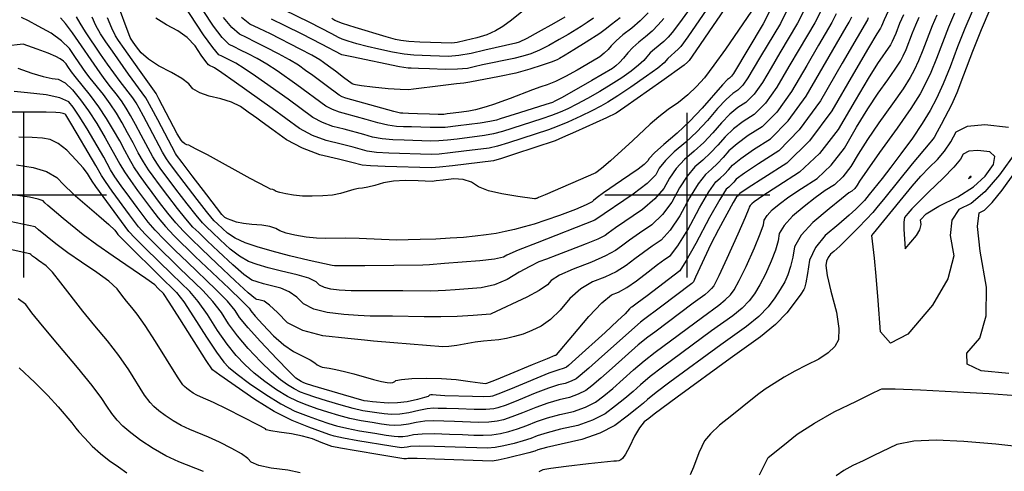
# Model space of a CAD drawing. Extents: x 622915 to 652172, y 444728 to 466318.
# Drawn here: x 634994 to 636478, y 452584 to 453264 of the extents above; entities that cross this region are included whole.
import ezdxf

# ---------------------------------------------------------------- set-up
doc = ezdxf.new("R2010")
doc.units = 0
doc.header["$MEASUREMENT"] = 0
for name, color, linetype in [('3', 7, 'CONTINUOUS'), ('50', 7, 'CONTINUOUS'), ('52', 7, 'CONTINUOUS')]:
    doc.layers.add(name, color=color, linetype=linetype)

msp = doc.modelspace()

# ---------------------------------------------------------------- linework, layer by layer
at = {"layer": '3', "color": 15, "linetype": 'Continuous'}
for p, q in [((635000, 453000, 4000), (635000, 453124.105, 4000)), ((636000, 453000, 4000), (636000, 453124.105, 4000)), ((635000, 453000, 4000), (634875.51, 453000, 4000)), ((635000, 453000, 4000), (635000, 453000, 4000)), ((635000, 452875.965, 4000), (635000, 453000, 4000)), ((635124.435, 453000, 4000), (635000, 453000, 4000)), ((636000, 453000, 4000), (635875.51, 453000, 4000)), ((636000, 453000, 4000), (636000, 453000, 4000)), ((636000, 452875.965, 4000), (636000, 453000, 4000)), ((636124.435, 453000, 4000), (636000, 453000, 4000))]:
    msp.add_line(p, q, dxfattribs=at)
at = {"layer": '50', "color": 1, "linetype": 'Continuous'}
for points, elevation in [([(636004.0778, 453281.9607), (635988.3303, 453259.5405), (635977.3843, 453244.914), (635971.24, 453238.0812), (635964.7187, 453231.6342), (635950.5449, 453219.898), (635944.2166, 453214.2119), (635938.8355, 453208.5151), (635934.4015, 453202.8074), (635926.6242, 453195.6253), (635915.5035, 453186.9686), (635901.0395, 453176.8376), (635885.2612, 453166.5908), (635868.1686, 453156.2285), (635849.7617, 453145.7506), (635833.6577, 453137.0395), (635819.8566, 453130.0954), (635808.3583, 453124.9182), (635795.24, 453119.7852), (635780.5017, 453114.6964), (635721.3308, 453095.7219), (635707.9932, 453092.208), (635694.5452, 453089.6228), (635653.0737, 453084.5419), (635638.719, 453082.7739), (635625.4025, 453081.7398), (635613.1242, 453081.4396), (635573.2914, 453082.7817), (635555.9389, 453083.2567), (635540.0462, 453084.8481), (635525.6135, 453087.5559), (635512.6406, 453091.3801), (635482.6764, 453099.314), (635465.685, 453103.4237), (635449.946, 453109.359), (635435.4594, 453117.1199), (635398.195, 453144.4175), (635349.3869, 453179.2158), (635332.1969, 453190.8515), (635319.5218, 453198.7549), (635311.3618, 453202.9261), (635304.3642, 453206.4417), (635298.529, 453209.3018), (635293.8562, 453211.5064), (635284.6692, 453222.226), (635270.9681, 453241.4605), (635240.3443, 453288.1061)], 4950), ([(636154.2068, 453286.2759), (636140.2712, 453258.6581), (636110.2548, 453208.6269), (636099.4307, 453190.3174), (636091.396, 453176.4787), (636083.5711, 453165.6823), (636075.9561, 453157.9284), (636068.5509, 453153.217), (636058.467, 453144.0561), (636045.7045, 453130.4458), (636030.2634, 453112.3861), (636014.2135, 453095.4571), (635997.5549, 453079.6589), (635980.2875, 453064.9913), (635967.024, 453051.9418), (635957.7644, 453040.5101), (635952.5087, 453030.6964), (635939.4268, 453017.6599), (635918.5189, 453001.4005), (635860.6739, 452962.1434), (635773.5931, 452928.3027), (635745.0611, 452916.9124), (635728.1817, 452909.6258), (635722.9551, 452906.4429), (635709.3311, 452903.5746), (635687.3098, 452901.021), (635634.0938, 452897.0541), (635611.3635, 452895.1312), (635601.2994, 452894.337), (635514.0988, 452893.579), (635471.6973, 452893.3516), (635468.415, 452893.4505), (635464.7049, 452893.7816), (635430.0465, 452901.5176), (635400.1643, 452908.4801), (635374.1189, 452915.2624), (635351.9104, 452921.8645), (635333.5387, 452928.2865), (635318.5414, 452935.1619), (635306.9183, 452942.4907), (635292.066, 452956.5505)], 4900), ([(635815.2355, 453268.2118), (635798.7544, 453258.6506), (635775.2138, 453245.3559), (635757.8631, 453235.9583), (635746.7024, 453230.4578), (635741.7316, 453228.8544), (635694.6311, 453218.3641), (635674.0816, 453213.5059), (635655.848, 453210.4248), (635639.9305, 453209.1208), (635613.1415, 453210.0476), (635600.3679, 453210.482), (635588.0082, 453210.897), (635573.0336, 453212.6066), (635555.444, 453215.6107), (635535.2394, 453219.9093), (635517.4398, 453224.0896), (635502.045, 453228.1516), (635489.0552, 453232.0953), (635479.713, 453235.167), (635474.0183, 453237.3666), (635464.1222, 453242.8938), (635431.0182, 453259.9093), (635391.7142, 453279.2187)], 5000), ([(636402.781, 453273.9951), (636393.7403, 453253.0118), (636375.5157, 453206.0277), (636366.8468, 453184.9239), (636358.6449, 453167.0446), (636350.9103, 453152.3896), (636336.8537, 453130.326), (636316.475, 453100.8537), (636289.7742, 453063.9727), (636270.805, 453037.3724), (636259.5673, 453021.0527), (636256.061, 453015.0137), (636252.2281, 453010.0362), (636248.0684, 453006.1202), (636243.5819, 453003.2658), (636232.2308, 452994.3926), (636214.0151, 452979.5007), (636188.9349, 452958.5901), (636171.3899, 452939.4464), (636161.3803, 452922.0697), (636158.906, 452906.4599), (636155.6385, 452892.4626), (636151.5778, 452880.0777), (636146.7239, 452869.3052), (636140.1344, 452857.6275), (636131.8091, 452845.0445), (636121.7482, 452831.5563), (636107.6062, 452817.2713), (636089.383, 452802.1894), (636050.56, 452774.4786), (635973.7567, 452718.0003)], 4800), ([(635292.066, 452956.5505), (635287.1075, 452961.3237), (635283.794, 452964.5923), (635275.0872, 452975.3206), (635260.9871, 452993.5085), (635241.4937, 453019.1561), (635227.3166, 453037.8717), (635218.4558, 453049.6553), (635214.9113, 453054.507), (635208.8882, 453064.8361), (635189.4066, 453101.9269), (635180.5441, 453118.7336), (635173.7992, 453131.0628), (635169.1718, 453138.9146), (635164.082, 453146.6207), (635145.1286, 453171.2593), (635126.2424, 453197.3313), (635115.6477, 453212.5021), (635093.0606, 453245.8755), (635084.6774, 453259.2734), (635079.4375, 453268.8772)], 4900), ([(636272.552, 453267.0045), (636271.332, 453264.0275), (636256.0079, 453237.4266), (636233.5592, 453198.797), (636200.7586, 453142.3022), (636168.8147, 453098.2276), (636137.7273, 453066.5734), (636107.4965, 453047.3394), (636086.1465, 453033.1179), (636073.6775, 453023.9088), (636070.0892, 453019.712), (636066.3595, 453015.7781), (636062.4884, 453012.1068), (636058.4758, 453008.6984), (636048.8188, 452993.3892), (636033.5175, 452966.1793), (636012.5718, 452927.0688), (635997.5719, 452900.2925), (635988.5176, 452885.8505), (635939.4291, 452848.3418), (635924.6364, 452837.0529), (635916.4869, 452831.1218), (635914.9805, 452830.5484), (635912.748, 452828.6951), (635906.1052, 452821.1482), (635894.9312, 452810.295), (635876.2677, 452793.0019), (635831.6723, 452752.6758), (635820.9409, 452743.2222), (635817.9205, 452740.9082), (635814.2244, 452738.9917), (635804.8053, 452736.3511), (635791.4151, 452731.4435), (635739.606, 452710.2698), (635718.5486, 452701.7076), (635706.5097, 452697.0631), (635703.4894, 452696.3363), (635693.3181, 452696.0942), (635675.9958, 452696.3369), (635634.2898, 452697.6822), (635621.5466, 452698.5886), (635616.1616, 452698.8902), (635613.5279, 452698.7933), (635611.4981, 452698.3994), (635609.2499, 452696.7202), (635603.6291, 452694.8839), (635593.2097, 452692.1995), (635577.9917, 452688.667), (635563.3466, 452686.695)], 4850), ([(635563.3466, 452686.695), (635549.2746, 452686.2836), (635525.2577, 452688.4576), (635517.7209, 452689.3582), (635513.1653, 452690.1346), (635481.5935, 452698.9658), (635435.5084, 452712.8043), (635424.3867, 452716.3166), (635421.2121, 452717.5577), (635417.7827, 452719.2976), (635414.0985, 452721.5363), (635410.1594, 452724.2738), (635399.2708, 452734.7967), (635381.4326, 452753.1052), (635356.6447, 452779.1991), (635337.9216, 452800.0822), (635325.2632, 452815.7544), (635318.6695, 452826.2158), (635306.7736, 452840.266), (635289.5753, 452857.9051), (635246.5823, 452898.703), (635228.0978, 452916.6148), (635211.6214, 452932.8684), (635198.1175, 452947.0192), (635187.5861, 452959.0671), (635170.7278, 452981.4737), (635159.6877, 452996.4515), (635146.907, 453013.9455), (635137.2698, 453027.7729), (635130.7762, 453037.9335), (635120.3805, 453056.9221), (635095.2025, 453099.9142), (635083.4093, 453118.9187), (635074.2595, 453132.4313), (635067.7531, 453140.452), (635054.1365, 453146.7052), (635033.4095, 453151.1907), (635005.5723, 453153.9087), (634985.2404, 453156.341)], 4850), ([(635973.7567, 452718.0003), (635953.0582, 452702.4716), (635939.7497, 452692.0217), (635933.8311, 452686.6508), (635923.6876, 452678.3221), (635909.3193, 452667.0357), (635890.7263, 452652.7915), (635867.9744, 452640.9941), (635841.0636, 452631.6435), (635809.9941, 452624.7398), (635787.8051, 452619.5248), (635774.4966, 452615.9986), (635770.0687, 452614.1613), (635760.9223, 452611.4458), (635728.4743, 452603.3804), (635714.6794, 452600.441), (635705.6727, 452599.034), (635619.2624, 452602.1404), (635592.7131, 452602.9626), (635578.6013, 452603.1795), (635576.9271, 452602.7908), (635575.404, 452602.5664), (635572.8117, 452602.61), (635536.3425, 452608.7208), (635501.0939, 452614.7278), (635477.1288, 452618.8714), (635464.447, 452621.1516), (635448.2518, 452627.2235), (635434.8532, 452632.4617), (635419.8245, 452636.7677), (635403.1658, 452640.1416), (635384.877, 452642.5834), (635372.2768, 452644.6612), (635365.3652, 452646.3749), (635364.1422, 452647.7245), (635353.9151, 452653.3253), (635306.4485, 452677.2805), (635285.6603, 452687.4388), (635266.4253, 452695.9204), (635260.7192, 452698.6154), (635255.2009, 452701.7372), (635249.8705, 452705.2857), (635245.4907, 452708.5309), (635242.0615, 452711.4728), (635239.5831, 452714.1115), (635231.5026, 452726.3268), (635198.5359, 452779.4871), (635182.9259, 452803.6504), (635170.9901, 452820.6087), (635162.7285, 452830.3618), (635154.8899, 452839.9669), (635147.4742, 452849.4241), (635140.4815, 452858.7333), (635128.0614, 452870.0579), (635110.2139, 452883.3978), (635086.939, 452898.7532), (635066.2531, 452913.215), (635048.1561, 452926.7832), (635022.236, 452947.8492), (635016.92, 452951.9569), (634978.9321, 452960.2302)], 4800)]:
    msp.add_lwpolyline(points, dxfattribs=dict(at, elevation=elevation))
at = {"layer": '50', "color": 1, "linetype": 'Continuous', "elevation": 4750}
msp.add_lwpolyline([(636426.975, 453026.5557), (636427.7082, 453027.5742), (636427.7751, 453027.933), (636427.0094, 453028.199), (636426.3596, 453028.0335), (636424.069, 453025.6282), (636423.8206, 453025.1872), (636426.975, 453026.5557)], close=True, dxfattribs=at)
at = {"layer": '52', "color": 33, "linetype": 'Continuous'}
for points, elevation in [([(636354.5842, 453390.2643), (636296.8998, 453264.3132)], 4840), ([(636072.0548, 453342.7267), (636018.2267, 453264.0435), (636000.5765, 453238.5193), (635989.9628, 453223.7681), (635986.3854, 453219.7899), (635970.6516, 453205.8925), (635964.937, 453199.2525), (635955.3103, 453191.4997), (635938.6387, 453179.3173), (635914.9219, 453162.7053), (635895.5103, 453149.5811), (635880.4038, 453139.9447), (635869.6023, 453133.7961), (635855.903, 453126.7711), (635839.306, 453118.8697), (635819.811, 453110.092), (635803.6152, 453103.2536), (635790.7183, 453098.3544), (635730.4384, 453078.6359), (635713.8583, 453073.6837), (635701.2403, 453070.6789), (635663.1689, 453066.007), (635642.4096, 453063.4503), (635625.9834, 453061.8456), (635613.8901, 453061.193), (635550.1501, 453063.1115), (635531.2943, 453064.3718), (635517.6925, 453066.2324), (635496.2524, 453072.1543), (635478.416, 453076.6156), (635455.8354, 453082.0772), (635434.9192, 453089.9649), (635415.6672, 453100.2787), (635374.4017, 453130.3418), (635317.1894, 453170.9858), (635298.1808, 453184.257), (635287.247, 453191.6233), (635284.388, 453193.0847), (635281.9364, 453194.3164), (635279.8919, 453195.3185), (635278.2548, 453196.0909), (635274.0861, 453201.2937), (635267.386, 453210.9269), (635258.1544, 453224.9905), (635246.3307, 453237.2764), (635231.915, 453247.7846), (635214.9073, 453256.515), (635199.1589, 453266.7842)], 4940), ([(636090.4578, 453331.4804), (636032.3756, 453246.1263), (636012.8228, 453217.4982), (636002.5412, 453202.6223), (636000.4583, 453200.4383), (635995.4724, 453195.6976), (635961.7738, 453171.666), (635905.7594, 453132.5714), (635892.6389, 453123.6609), (635878.1484, 453116.5027), (635831.2638, 453095.2658), (635811.9903, 453086.7219), (635800.9349, 453082.0125), (635739.5461, 453061.5499), (635719.7235, 453055.1595), (635707.9353, 453051.735), (635646.1002, 453044.1267), (635626.5642, 453041.9514), (635614.6561, 453040.9463), (635544.3614, 453042.9664), (635522.5424, 453043.8955), (635509.7714, 453044.9088), (635494.1765, 453049.0091), (635474.1556, 453053.9172), (635445.9858, 453060.7307), (635419.8923, 453070.5708), (635395.875, 453083.4374), (635373.934, 453099.3307), (635359.0759, 453110.1), (635351.3006, 453115.7451), (635346.2509, 453119.3719), (635338.2286, 453125.0622), (635326.5413, 453133.3373), (635312.7911, 453140.0758), (635296.9781, 453145.2778), (635279.1021, 453148.9434), (635265.0869, 453153.8796), (635254.9323, 453160.0866), (635248.6385, 453167.5642), (635237.8949, 453175.865), (635222.7016, 453184.989), (635203.0585, 453194.9361), (635187.7237, 453204.6983), (635176.6971, 453214.2756), (635169.9787, 453223.6681), (635165.0272, 453230.6345), (635161.8427, 453235.1749), (635160.4252, 453237.2891), (635139.6958, 453292.9186)], 4930), ([(636130.7817, 453290.7256), (636114.3555, 453258.1718), (636069.5235, 453183.314), (636066.5224, 453179.1733), (636063.6018, 453176.1995), (636060.7617, 453174.3925), (636052.9311, 453166.2437), (636022.2982, 453130.9209), (636003.7843, 453111.393), (635984.5682, 453093.1693), (635964.6498, 453076.2499), (635950.6651, 453063.6523), (635942.6138, 453055.3763), (635940.4961, 453051.422), (635934.9421, 453045.9773), (635925.9518, 453039.0422), (635900.7049, 453021.8512), (635873.8832, 453003.3), (635864.223, 452996.2992), (635858.5101, 452991.7434), (635856.7447, 452989.6326), (635847.6618, 452985.2227), (635831.2612, 452978.5137), (635807.5431, 452969.5057), (635786.7863, 452962.0888), (635768.9906, 452956.2632), (635754.1562, 452952.0288), (635739.6852, 452948.2998), (635725.5774, 452945.0765), (635711.833, 452942.3586), (635696.7447, 452939.993), (635680.3125, 452937.9796), (635662.5364, 452936.3185), (635642.7772, 452934.9331), (635621.035, 452933.8234), (635597.3098, 452932.9895), (635579.478, 452932.4193), (635561.4945, 452932.07), (635505.4604, 452934.4466), (635484.5956, 452935.0758), (635455.2552, 452934.593), (635441.1857, 452935.1563), (635425.652, 452936.8146), (635408.6541, 452939.5677), (635395.3333, 452942.6447), (635385.6898, 452946.0457), (635379.7234, 452949.7705), (635370.7162, 452952.5844), (635358.6682, 452954.4874), (635343.5795, 452955.4795), (635330.8741, 452957.0659), (635320.5522, 452959.2466), (635312.6136, 452962.0216), (635306.7562, 452964.4046), (635302.9801, 452966.3957), (635299.9283, 452969.2847), (635298.2285, 452970.9371), (635275.6673, 453000.3968), (635253.787, 453029.1848), (635238.6343, 453049.1513), (635230.2094, 453060.2961), (635228.5121, 453062.6193), (635201.8027, 453113.4268), (635192.5768, 453131.0959), (635186.6312, 453142.1919), (635183.9657, 453146.7147), (635157.8804, 453182.261), (635133.4521, 453216.6665), (635123.6723, 453230.8473), (635115.5155, 453243.0133), (635108.5388, 453255.3882), (635102.7423, 453267.9718)], 4910), ([(636109.7596, 453296.5795), (636057.4412, 453219.9795), (636040.1349, 453195.6575), (636025.6388, 453176.8422), (636013.9527, 453163.5335), (636000.9944, 453151.0951), (635986.7638, 453139.527), (635971.2609, 453128.8293), (635956.9474, 453117.8918), (635943.8234, 453106.7145), (635917.9469, 453082.3017), (635884.0407, 453051.575), (635870.8165, 453040.2416), (635862.3247, 453033.7276), (635785.6668, 453000.3575), (635775.9152, 452996.1871), (635774.1404, 452995.5107), (635772.7725, 452995.007), (635771.8114, 452994.676), (635770.6952, 452994.3743), (635769.5474, 452994.1311), (635744.651, 452997.8749), (635720.3323, 453001.7329), (635700.5499, 453006.6325), (635685.3038, 453012.5736), (635674.5939, 453019.5562), (635662.1582, 453023.5591), (635647.9968, 453024.5822), (635632.1097, 453022.6255), (635621.2514, 453021.3314), (635615.422, 453020.6997), (635594.1717, 453021.2994), (635574.5224, 453021.8372), (635557.1075, 453020.9056), (635541.927, 453018.5045), (635528.9808, 453014.634), (635518.4447, 453011.8894), (635510.3186, 453010.2707), (635504.6025, 453009.778), (635497.23, 453008.3176), (635477.516, 453002.4939), (635465.0125, 453000.0818), (635450.6907, 452998.6534), (635434.5506, 452998.2085), (635419.8322, 452998.5894), (635406.5355, 452999.7961), (635394.6605, 453001.8284), (635385.8338, 453003.7514), (635380.0556, 453005.565), (635377.3257, 453007.2693), (635375.0423, 453008.436), (635371.8152, 453009.1564), (635366.0177, 453011.8078), (635341.2011, 453024.7901), (635276.5925, 453060.4614), (635258.9195, 453069.9681), (635248.5718, 453075.0313), (635245.5493, 453075.651), (635242.608, 453077.1649), (635239.7476, 453079.5728), (635236.9684, 453082.8748), (635231.3353, 453092.4039), (635203.7125, 453145.1972), (635199.4631, 453153.3209), (635179.3897, 453181.351), (635163.4672, 453203.611), (635151.2565, 453220.831), (635142.7575, 453233.0111), (635137.9703, 453240.1512), (635132.4002, 453251.503), (635126.047, 453267.0664)], 4920), ([(636201.0569, 453277.3766), (636192.1025, 453259.6307), (636168.556, 453220.1468), (636153.0821, 453193.7093), (636135.1411, 453162.8081), (636117.6685, 453138.7004), (636100.6646, 453121.3864), (636084.1291, 453110.866), (636069.5388, 453099.6808), (636056.8937, 453087.831), (636046.1937, 453075.3165), (636035.0719, 453063.5855), (636023.5283, 453052.6381), (636011.5628, 453042.4742), (635999.7419, 453028.5207), (635988.0656, 453010.7778), (635976.5339, 452989.2454), (635962.6849, 452970.7129), (635946.5184, 452955.1805), (635928.0345, 452942.6481), (635912.7784, 452932.0151), (635900.7502, 452923.2814), (635891.9499, 452916.4472), (635876.867, 452908.3835), (635855.5015, 452899.0902), (635827.8534, 452888.5675), (635807.5551, 452879.3167), (635794.6065, 452871.338), (635789.0077, 452864.6314), (635776.7946, 452856.22), (635757.9673, 452846.1039), (635704.5629, 452820.9268), (635703.4846, 452820.3975), (635677.0565, 452818.6498), (635652.9517, 452817.2979), (635628.3546, 452816.6187), (635603.2651, 452816.612), (635555.6481, 452817.687), (635522.2177, 452817.7352), (635503.8868, 452818.5559), (635482.1669, 452820.3015), (635457.058, 452822.9719), (635436.8947, 452828.2032), (635421.6769, 452835.9955), (635411.4048, 452846.3486), (635399.9006, 452854.3356), (635387.1645, 452859.9563), (635373.1964, 452863.2108), (635361.3202, 452866.2768), (635351.5359, 452869.1543), (635343.8434, 452871.8432), (635331.5964, 452880.352), (635314.7948, 452894.6806), (635293.4385, 452914.8291), (635276.3414, 452931.0822), (635263.5036, 452943.4401), (635254.9249, 452951.9027), (635244.2993, 452964), (635231.6267, 452979.732), (635216.9071, 452999.0986), (635204.6811, 453015.3125), (635194.9486, 453028.3738), (635187.7096, 453038.2824), (635180.2409, 453050.0108), (635172.5425, 453063.5591), (635164.6144, 453078.9271), (635156.4787, 453094.009), (635148.1352, 453108.8048), (635139.5841, 453123.3144), (635130.1783, 453137.5549), (635119.9179, 453151.5263), (635099.9477, 453176.3834), (635093.3527, 453184.9912), (635083.4447, 453199.0935), (635076.6341, 453209.1166), (635068.5856, 453221.121), (635056.7534, 453232.7266), (635041.1374, 453243.9335), (635021.7377, 453254.7416), (635006.8964, 453262.6143), (634996.6134, 453267.5516)], 4880), ([(636224.4819, 453272.9269), (636218.0182, 453260.117), (636197.7067, 453225.9067), (636179.9078, 453195.4052), (636157.0136, 453155.9728), (636134.7172, 453125.2095), (636113.0188, 453103.1154), (636091.9182, 453089.6904), (636075.0747, 453077.4932), (636062.4883, 453066.5236), (636054.1589, 453056.7817), (636045.5011, 453047.6497), (636036.515, 453039.1277), (636027.2005, 453031.2156), (636016.1009, 453016.8102), (636003.2163, 452995.9117), (635988.5466, 452968.5198), (635974.3139, 452947.2395), (635960.5181, 452932.0705), (635947.1593, 452923.013), (635933.9161, 452913.6063), (635920.7884, 452903.8505), (635907.7763, 452893.7454), (635892.7901, 452884.6066), (635875.83, 452876.4341), (635856.8958, 452869.2278), (635839.3275, 452858.4995), (635823.1252, 452844.2494), (635808.2887, 452826.4772), (635793.768, 452812.478), (635779.563, 452802.2517), (635765.6737, 452795.7984), (635752.384, 452790.6117), (635739.6938, 452786.6917), (635727.6032, 452784.0384), (635715.7333, 452782.0324), (635692.6555, 452779.9629), (635680.2348, 452778.5435), (635652.4169, 452773.5796), (635640.583, 452771.8687), (635631.32, 452771.283), (635557.4832, 452777.3228), (635527.221, 452779.8108), (635513.2294, 452781.3175), (635488.0828, 452783.9933), (635450.6322, 452787.9763), (635420.4803, 452795.8573), (635397.6271, 452807.6364), (635382.0727, 452823.3134), (635370.2789, 452834.0966), (635362.2459, 452839.9859), (635357.9737, 452840.9813), (635354.3412, 452841.9191), (635351.3486, 452842.7992), (635348.9958, 452843.6216), (635338.1239, 452852.9471), (635318.733, 452870.7756), (635290.8229, 452897.1072), (635268.4792, 452918.3481), (635251.7017, 452934.4983), (635240.4904, 452945.5579), (635228.9054, 452958.3397), (635216.9465, 452972.8437), (635204.6139, 452989.0698), (635193.3633, 453004.0329), (635183.1949, 453017.733), (635174.1087, 453030.1701), (635165.9172, 453042.5982), (635158.6204, 453055.0172), (635152.2183, 453067.4272), (635144.4459, 453081.6467), (635135.3033, 453097.6758), (635124.7903, 453115.5143), (635113.2265, 453133.022), (635100.612, 453150.1988), (635077.3573, 453178.9455), (635071.8434, 453185.9012), (635066.2968, 453193.9051), (635063.6267, 453197.8877), (635059.7012, 453201.738), (635054.5204, 453205.456)], 4870), ([(636177.6318, 453281.8263), (636166.1869, 453259.1444), (636139.4054, 453214.3868), (636126.2564, 453192.0133), (636113.2685, 453169.6434), (636100.6198, 453152.1914), (636088.3103, 453139.6574), (636076.34, 453132.0415), (636064.0029, 453121.8685), (636051.2991, 453109.1384), (636038.2285, 453093.8513), (636024.6427, 453079.5213), (636010.5416, 453066.1485), (635995.9252, 453053.7328), (635983.383, 453040.2313), (635972.915, 453025.644), (635964.5213, 453009.9709), (635951.0559, 452994.1864), (635932.5186, 452978.2905), (635891.6408, 452950.4238), (635880.7121, 452942.7124), (635876.1235, 452939.149), (635865.0028, 452933.7051), (635847.3499, 452926.3808), (635823.1649, 452917.1761), (635803.2563, 452909.5801), (635787.624, 452903.5929), (635776.268, 452899.2144), (635762.6533, 452892.6147), (635746.7799, 452883.7938), (635728.6476, 452872.7517), (635709.4856, 452864.8696), (635689.2939, 452860.1476), (635650.1598, 452857.3331), (635635.5562, 452856.3901), (635624.2614, 452855.7567), (635612.736, 452855.4384), (635571.0353, 452855.8858), (635517.2076, 452855.6422), (635493.209, 452855.9356), (635475.1111, 452856.7309), (635462.9139, 452858.0281), (635453.1191, 452860.5693), (635445.7268, 452864.3546), (635440.7368, 452869.3838), (635429.5223, 452874.5746), (635412.083, 452879.9267), (635388.4191, 452885.4403), (635368.2991, 452890.6346), (635351.7231, 452895.5094), (635338.6911, 452900.0649), (635325.0689, 452907.7569), (635310.8565, 452918.5856), (635296.0541, 452932.551), (635284.2037, 452943.8164), (635275.3055, 452952.3819), (635269.3595, 452958.2475), (635259.6933, 452969.6603), (635246.3069, 452986.6202), (635229.2004, 453009.1273), (635215.9988, 453026.5921), (635206.7022, 453039.0145), (635201.3104, 453046.3947), (635194.5645, 453057.4235), (635177.0105, 453090.427), (635168.5114, 453106.3713), (635160.9672, 453119.9338), (635154.378, 453131.1145)], 4890), ([(635964.8059, 453266.0599), (635956.0946, 453256.3725), (635946.8488, 453247.2322), (635937.0685, 453238.639), (635926.7537, 453230.5928), (635917.7816, 453222.5314), (635910.1524, 453214.4545), (635903.8661, 453206.3623), (635897.938, 453199.7508), (635892.3684, 453194.6199), (635887.1571, 453190.9698), (635855.9334, 453172.5123), (635811.4124, 453147.3079), (635800.4072, 453141.3211), (635796.9055, 453139.7444), (635786.8649, 453136.3169), (635747.1663, 453123.9088), (635718.1353, 453114.7936), (635712.2231, 453112.8079), (635702.128, 453110.7323), (635687.8501, 453108.5667), (635654.4322, 453104.4813), (635635.0284, 453102.0975), (635624.8216, 453101.634), (635612.3582, 453101.6862), (635584.2931, 453102.7292), (635572.3229, 453103.1118), (635561.7276, 453103.4018), (635548.7981, 453105.3244), (635533.5345, 453108.8794), (635515.9367, 453114.067), (635486.9368, 453122.0124), (635475.5347, 453124.7702), (635464.9729, 453128.7531), (635455.2516, 453133.9611), (635411.3791, 453166.2351), (635381.5844, 453187.4458), (635366.213, 453197.446), (635351.7967, 453205.8866), (635338.3356, 453212.7675), (635326.792, 453218.567), (635317.166, 453223.2852), (635309.4576, 453226.922), (635299.0797, 453237.3275), (635286.0325, 453254.5018), (635270.3159, 453278.4448)], 4960), ([(635940.9493, 453274.6638), (635928.979, 453262.8302), (635916.3168, 453251.7048), (635902.9624, 453241.2877), (635892.5514, 453232.4016), (635885.0835, 453225.0463), (635880.5589, 453219.2219), (635874.8258, 453213.6496), (635867.8842, 453208.3293), (635848.4317, 453196.6279), (635833.9768, 453188.4299), (635816.3694, 453178.667), (635801.3375, 453171.1821), (635788.881, 453165.9754), (635778.9998, 453163.0469), (635766.3998, 453158.6932), (635733.043, 453145.7105), (635719.1259, 453140.3386), (635709.3296, 453136.7987), (635696.9742, 453133.1742), (635680.6016, 453128.7153), (635670.6444, 453126.6506), (635659.4184, 453124.855), (635646.9237, 453123.3284), (635638.0787, 453122.2472), (635632.8834, 453121.6115), (635624.2407, 453121.5282), (635611.5923, 453121.9328), (635593.3924, 453122.6348), (635579.9798, 453123.1379), (635571.3544, 453123.4419), (635567.5163, 453123.547), (635557.55, 453125.8006), (635485.3843, 453146.1167), (635479.9998, 453148.1472), (635475.0438, 453150.8023), (635455.8852, 453164.9652), (635445.7818, 453172.5688), (635435.3968, 453180.2218), (635424.7301, 453187.9242), (635413.7819, 453195.6759), (635400.2291, 453204.0406), (635384.0715, 453213.0183), (635365.3093, 453222.6089), (635349.2199, 453230.6924), (635335.8031, 453237.2686), (635325.059, 453242.3375), (635313.4903, 453252.429), (635301.0969, 453267.5431)], 4970), ([(635750.5827, 453276.2075), (635735.0693, 453263.5381), (635721.7644, 453253.9127), (635710.668, 453247.3311), (635697.6468, 453241.6138), (635682.7008, 453236.761), (635665.8299, 453232.7725), (635653.2566, 453230.1596), (635644.9808, 453228.9223), (635596.6421, 453230.5552), (635580.4717, 453231.5837), (635568.3222, 453232.9626), (635560.1935, 453234.692), (635545.9547, 453238.5226), (635499.1472, 453252.4873), (635480.1181, 453258.744), (635468.5188, 453263.2244), (635464.3491, 453265.9284)], 5010), ([(636429.4579, 453276.8593), (636418.3648, 453251.1122), (636407.2131, 453223.313), (636396.0027, 453193.4616), (636385.3657, 453167.5667), (636375.3019, 453145.6283), (636365.8113, 453127.6463), (636353.7629, 453107.7556), (636339.1568, 453085.9563), (636321.9929, 453062.2482), (636306.82, 453041.8541), (636293.6383, 453024.7738), (636274.2976, 453000.9748), (636267.1191, 452992.1103), (636259.635, 452984.1911), (636254.2199, 452978.8373), (636243.7749, 452969.5696), (636228.3003, 452956.388), (636207.7958, 452939.2925), (636193.0648, 452921.1997), (636184.1073, 452902.1098), (636180.9233, 452882.0227), (636178.4787, 452867.9168), (636176.7735, 452859.7921), (636175.8078, 452857.6488), (636171.047, 452850.7004), (636162.4911, 452838.9471), (636150.1403, 452822.3888), (636132.7793, 452804.8523), (636110.4083, 452786.3376), (636064.4466, 452753.6027), (635984.8928, 452695.3771), (635950.2246, 452669.8098), (635941.9469, 452663.253), (635935.1911, 452658.0774), (635928.0651, 452649.2875), (635920.5688, 452636.8832), (635912.7021, 452620.8645), (635906.631, 452609.5339), (635902.3555, 452602.8912), (635899.8755, 452600.9366), (635896.8353, 452599.648), (635893.2349, 452599.0254), (635889.0743, 452599.0687), (635851.2023, 452595.0416), (635817.4911, 452590.9711), (635794.4794, 452587.9793), (635782.1674, 452586.0662), (635779.0431, 452584.4675), (635776.3212, 452583.1491)], 4790), ([(636456.1348, 453279.7234), (636442.9892, 453249.2126), (636429.7742, 453216.2699), (636416.4897, 453180.8954), (636405.9748, 453154.1698), (636398.2294, 453136.0931), (636388.0101, 453116.7072), (636382.4991, 453106.219), (636376.7204, 453095.2007), (636371.9593, 453086.9896), (636368.2158, 453081.5859), (636365.4898, 453078.9895), (636339.042, 453047.2114), (636297.4922, 452996.0785), (636285.5583, 452981.3583), (636279.5183, 452973.8688), (636270.2219, 452963.6659), (636257.6693, 452950.7495), (636241.8603, 452935.1198), (636229.6184, 452923.2805), (636220.9436, 452915.2315), (636215.8359, 452910.973), (636212.0878, 452905.9701), (636209.6992, 452900.2229), (636208.6702, 452893.7313), (636210.8215, 452878.8055), (636216.1531, 452855.4455), (636224.665, 452823.6512), (636228.5165, 452799.1151), (636227.7075, 452781.8369), (636222.2382, 452771.8169), (636212.4046, 452762.1292), (636198.2066, 452752.7739), (636179.6444, 452743.751), (636162.2372, 452734.643), (636145.9849, 452725.45), (636130.8875, 452716.1719), (636117.4584, 452707.3043), (636105.6974, 452698.8471)], 4780), ([(636296.8998, 453264.3132), (636292.7711, 453254.3529), (636291.3065, 453251.363), (636285.6881, 453243.2375), (636273.1237, 453222.1549), (636250.4487, 453183.379), (636217.663, 453126.9099), (636184.2073, 453081.8843), (636150.0815, 453048.3023), (636115.2856, 453026.1639), (636091.6824, 453010.9303), (636079.272, 453002.6014), (636076.7887, 452999.8422), (636075.4751, 452998.5964), (636074.1134, 452997.4398), (636068.8929, 452988.6158), (636046.8753, 452947.9657), (636035.5882, 452925.9527), (636012.3435, 452876.1468), (636009.0811, 452869.4343), (636006.9136, 452866.947), (635959.6542, 452831.2875), (635934.0251, 452812.024), (635929.2122, 452808.4929), (635871.3009, 452756.7772), (635851.5564, 452739.149), (635838.6166, 452727.9849), (635832.4816, 452723.2849), (635824.9744, 452719.3922), (635816.0948, 452716.3068), (635805.8431, 452714.0289), (635790.6931, 452709.0597), (635770.6449, 452701.3995), (635745.6985, 452691.0481), (635727.0233, 452683.6552), (635714.6193, 452679.2209), (635708.4864, 452677.7451), (635696.5332, 452676.995), (635678.7599, 452676.9706), (635655.1664, 452677.6719), (635637.1198, 452678.2243), (635624.6202, 452678.6279), (635617.6676, 452678.8825), (635607.983, 452677.8801), (635595.5665, 452675.6207), (635580.418, 452672.1044), (635566.6379, 452670.0735), (635554.2261, 452669.5281), (635543.1828, 452670.4682), (635532.2558, 452671.7024), (635521.4453, 452673.2307), (635510.751, 452675.0532), (635496.324, 452678.4439), (635478.1642, 452683.403), (635456.2717, 452689.9302), (635438.7827, 452695.4131), (635425.6972, 452699.8516), (635417.0154, 452703.2458), (635407.6367, 452708.004), (635397.5612, 452714.1263), (635386.7888, 452721.6127), (635373.3176, 452733.2247), (635357.1476, 452748.9621), (635338.2788, 452768.8252), (635322.0922, 452787.7905), (635308.5879, 452805.8582), (635297.7659, 452823.0283), (635284.8246, 452839.8776), (635269.7642, 452856.4063), (635234.7618, 452889.7032), (635197.1868, 452926.5236), (635182.7235, 452941.3589), (635172.9059, 452952.1788), (635159.4101, 452970.1941), (635133.3061, 453005.8333), (635122.9461, 453020.3602), (635116.8541, 453029.3916), (635108.3478, 453044.5598), (635096.8073, 453064.2887), (635080.4087, 453092.1141), (635069.1753, 453111.0353), (635063.1072, 453121.0525), (635062.2043, 453122.1655), (635059.3904, 453123.1235), (635054.6655, 453123.9265), (635048.0296, 453124.5744), (635033.7668, 453124.9659), (635011.8772, 453125.101), (634982.3606, 453124.9797)], 4840), ([(636325.6184, 453271.5614), (636319.867, 453258.7106), (636314.0547, 453243.7262), (636311.29, 453236.9956), (636308.6742, 453231.2935), (636306.2075, 453226.6197), (636286.7096, 453198.4213), (636272.544, 453175.9593), (636252.7283, 453142.7974), (636227.2625, 453098.9358), (636199.4235, 453062.7841), (636169.2113, 453034.3422), (636136.6258, 453013.6101), (636113.736, 452998.8164), (636100.5416, 452989.961), (636097.0429, 452987.0439), (636094.5954, 452984.3734), (636093.199, 452981.9493), (636092.8538, 452979.7717), (636087.1177, 452966.1001), (636075.9905, 452940.9344), (636059.4723, 452904.2746), (636047.3965, 452878.4088), (636039.7631, 452863.3369), (636036.5722, 452859.0588), (636032.0868, 452854.5281), (636026.307, 452849.7446), (636008.9003, 452837.1063), (635950.9801, 452793.67), (635940.3483, 452785.8698), (635926.13, 452774.199), (635886.9334, 452739.2456), (635869.5892, 452723.9423), (635856.2923, 452712.7476), (635847.0428, 452705.6615), (635835.7244, 452699.7927), (635822.337, 452695.141), (635806.8808, 452691.7066), (635789.9711, 452686.676), (635771.6078, 452680.0493), (635751.7911, 452671.8264), (635735.4981, 452665.6028), (635722.7288, 452661.3787), (635713.4833, 452659.1539), (635701.0698, 452657.8565), (635685.4881, 452657.4865), (635649.2515, 452658.598), (635633.0275, 452659.149), (635618.0663, 452659.6969), (635604.1656, 452659.1507), (635591.3252, 452657.5104), (635579.5453, 452654.776), (635568.8294, 452653.1967), (635559.1777, 452652.7726), (635550.59, 452653.5036), (635539.254, 452654.9472), (635525.1696, 452657.1033), (635508.3368, 452659.9718), (635491.5252, 452663.5508), (635474.7349, 452667.8401), (635457.9659, 452672.8398), (635442.0569, 452678.022), (635427.0078, 452683.3866), (635412.8187, 452688.9338), (635397.4908, 452696.7104), (635381.0239, 452706.7163), (635363.4182, 452718.9517), (635347.3644, 452731.6526), (635332.8627, 452744.8191), (635319.9129, 452758.4512), (635306.2629, 452775.4988), (635291.9127, 452795.962), (635276.8622, 452819.8407), (635262.8757, 452839.4892), (635249.953, 452854.9075), (635222.9413, 452880.7034), (635182.7523, 452920.1788), (635167.3295, 452935.6986), (635158.2257, 452945.2906), (635119.7053, 452997.721), (635108.6225, 453012.9476), (635102.932, 453020.8498), (635099.1789, 453027.3621), (635096.022, 453032.7188), (635089.2684, 453041.1932), (635078.9182, 453052.7853), (635064.9712, 453067.4951), (635051.8982, 453077.8741), (635039.699, 453083.9222), (635028.3737, 453085.6394), (635012.6345, 453086.7506), (634992.4816, 453087.2557)], 4830), ([(635154.378, 453131.1145), (635147.1301, 453142.0878), (635139.2238, 453152.8537), (635130.6588, 453163.4122), (635122.5382, 453173.8214), (635114.8619, 453184.0811), (635073.5445, 453244.3543), (635062.912, 453258.6419), (635055.0737, 453267.1907)], 4890), ([(636376.1041, 453271.131), (636369.1159, 453254.9114), (636355.0287, 453218.5939), (636348.3278, 453202.2812), (636341.988, 453188.4609), (636336.0094, 453177.133), (636325.1439, 453160.0784), (636309.3917, 453137.297), (636288.7527, 453108.7889), (636271.3847, 453083.568), (636257.2876, 453061.6343), (636246.4615, 453042.9877), (636234.6266, 453027.6188), (636221.7827, 453015.5275), (636207.9299, 453006.7139), (636192.7325, 452995.8672), (636176.1906, 452982.9875), (636158.3042, 452968.0747), (636145.7917, 452954.4221), (636138.6532, 452942.0296), (636136.8886, 452930.8972), (636132.7982, 452917.0084), (636126.382, 452900.3633), (636117.64, 452880.9617), (636109.2217, 452864.5546), (636101.1271, 452851.142), (636093.3562, 452840.7238), (636082.433, 452829.6902), (636068.3576, 452818.0411), (636036.6734, 452795.3545), (635962.6205, 452740.6234), (635944.0822, 452726.3807), (635929.2748, 452714.2337), (635918.1985, 452704.1824), (635905.6548, 452693.5288), (635891.6437, 452682.273), (635876.1651, 452670.4148), (635857.2244, 452660.5936), (635834.8214, 452652.8094), (635808.9563, 452647.062), (635788.5271, 452641.9085), (635773.5337, 452637.3488), (635763.9761, 452633.383), (635752.4476, 452629.4981), (635738.948, 452625.6943), (635723.4773, 452621.9716), (635710.1428, 452619.5795), (635698.9445, 452618.5182), (635649.8419, 452620.1914), (635618.8637, 452621.3259), (635596.5306, 452621.692), (635582.8426, 452621.2898), (635577.7998, 452620.1192), (635573.2125, 452619.4431), (635569.0807, 452619.2616), (635553.2503, 452621.4368), (635503.5082, 452629.8091), (635481.9276, 452633.7645), (635467.8763, 452636.7144), (635461.3544, 452638.6589), (635448.6053, 452643.2397), (635429.629, 452650.4567), (635404.4254, 452660.3099), (635377.1988, 452674.1231), (635347.9493, 452691.8963), (635295.458, 452728.5084), (635284.2928, 452736.533), (635274.6042, 452750.9154), (635235.0549, 452813.4657)], 4810), ([(635898.7532, 453267.2576), (635885.5476, 453256.9565), (635876.0053, 453249.5649), (635867.911, 453243.5102), (635847.414, 453230.5485), (635829.1325, 453219.1593), (635815.736, 453210.8839), (635807.2245, 453205.7221), (635803.5979, 453203.6739), (635794.9728, 453200.3062), (635781.3491, 453195.619), (635762.7268, 453189.6122), (635741.329, 453183.9306), (635717.1557, 453178.5743), (635672.1765, 453170.1741), (635663.0647, 453168.4666), (635652.1977, 453167.6179), (635615.9284, 453163.2704), (635599.1639, 453161.1974), (635587.1482, 453159.6686), (635579.8814, 453158.6838), (635567.191, 453158.8932), (635549.077, 453160.2967), (635525.5395, 453162.8942), (635509.1455, 453164.833), (635499.895, 453166.1129), (635497.7881, 453166.7339), (635496.309, 453167.166), (635495.0267, 453167.5413), (635482.0314, 453177.2702), (635469.5752, 453186.6445), (635459.4144, 453194.2085), (635451.5492, 453199.9623), (635445.9794, 453203.9059), (635434.2452, 453210.6351), (635416.3464, 453220.1499), (635371.6477, 453242.8177), (635354.4401, 453251.2519), (635340.6604, 453257.7531), (635327.9008, 453267.5306)], 4980), ([(635858.4545, 453266.4402), (635849.0772, 453260.036), (635840.0363, 453254.1225), (635820.3283, 453242.1475), (635807.0257, 453234.4658), (635791.424, 453225.6546), (635777.0907, 453218.5122), (635764.0257, 453213.0384), (635752.2292, 453209.2333), (635738.6745, 453205.6342), (635691.4526, 453196.1123), (635678.8479, 453193.4154), (635668.4764, 453190.9634), (635653.8205, 453189.598), (635634.8802, 453189.3192), (635611.6554, 453190.127), (635594.6629, 453190.7162), (635583.9025, 453191.0869), (635579.3743, 453191.2389), (635566.3539, 453193.4682), (635494.2855, 453208.4486), (635481.5469, 453210.7491), (635479.4564, 453211.1901), (635448.6213, 453227.2816), (635419.2569, 453242.2918), (635394.0755, 453254.943), (635373.0772, 453265.2353)], 4990), ([(635446.0489, 452741.985), (635449.7078, 452740.6779), (635460.12, 452739.0507), (635470.1493, 452737.0261), (635483.3941, 452734.1942), (635497.3038, 452730.7808), (635527.1175, 452722.2096), (635538.9545, 452719.0893), (635547.3894, 452717.4251), (635552.4221, 452717.2169), (635556.2986, 452717.7048), (635559.0189, 452718.8888), (635560.5831, 452720.7688), (635569.162, 452722.2992), (635584.7558, 452723.48), (635607.3643, 452724.3112), (635629.5782, 452723.8312), (635651.3974, 452722.0402), (635672.822, 452718.938), (635687.6837, 452716.9549), (635695.9824, 452716.0909), (635697.7183, 452716.3459), (635710.0898, 452721.1717), (635733.0969, 452730.5683), (635766.7395, 452744.5355), (635789.3783, 452753.8932), (635801.013, 452758.6412), (635801.6438, 452758.7797), (635802.6816, 452759.1072), (635827.5697, 452788.3231), (635851.6438, 452817.1607), (635871.0999, 452837.6824), (635885.9381, 452849.8881), (635896.1584, 452853.7779), (635908.7133, 452860.8298), (635923.6027, 452871.0436), (635940.8266, 452884.4195), (635955.0537, 452895.1976), (635966.2842, 452903.3779), (635974.5179, 452908.9605), (635985.9429, 452923.766), (636000.5592, 452947.7943), (636018.3669, 452981.0455), (636032.4598, 453005.0997), (636042.8381, 453019.957), (636049.5017, 453025.6172), (636055.9303, 453031.7139), (636062.1241, 453038.2468), (636068.0829, 453045.2162), (636080.6106, 453055.3055), (636099.7074, 453068.5149), (636125.373, 453084.8444), (636151.7659, 453111.7185), (636178.8861, 453149.1375), (636239.2574, 453252.834), (636243.9339, 453260.6033), (636247.907, 453268.4772)], 4860), ([(635678.3103, 452638.4157), (635692.2163, 452638.0023), (635705.6063, 452638.718), (635718.4803, 452640.5628), (635730.8384, 452643.5365), (635743.9728, 452647.5505), (635757.8836, 452652.6047), (635772.5708, 452658.699), (635789.2491, 452664.2923), (635807.9186, 452669.3843), (635828.5792, 452673.9752), (635846.4744, 452680.1931), (635861.6039, 452688.0382), (635873.968, 452697.5103), (635887.622, 452708.7356), (635918.7999, 452736.4456), (635935.1061, 452750.2898), (635951.4844, 452763.2466), (636022.7869, 452816.2304), (636047.3323, 452833.8929), (636057.2599, 452842.1092), (636064.9642, 452849.8913), (636070.4451, 452857.2394), (636078.3091, 452871.4817), (636088.5562, 452892.6182), (636101.1862, 452920.6488), (636109.9579, 452941.5543), (636114.8712, 452955.3345), (636115.9261, 452961.9894), (636120.1935, 452969.3977), (636127.6736, 452977.5593), (636138.3661, 452986.4742), (636153.2342, 452997.3418), (636172.2779, 453010.162), (636195.497, 453024.9349), (636217.0251, 453045.2014), (636236.862, 453070.9618), (636255.008, 453102.2158), (636271.9643, 453129.7636), (636287.7312, 453153.6051), (636302.3084, 453173.7403), (636313.4342, 453189.8307), (636321.1084, 453201.8763), (636325.3311, 453209.8772), (636329.8089, 453219.6384), (636339.5296, 453244.442), (636344.4914, 453256.811), (636349.4272, 453268.2668)], 4820), ([(635054.5204, 453205.456), (635048.0844, 453209.0417), (635036.6513, 453213.9298), (635020.2211, 453220.1204), (634998.794, 453227.6135), (634972.1969, 453224.2958)], 4870), ([(634990.7876, 453191.2378), (635012.0059, 453183.8178), (635029.259, 453178.5677), (635042.5469, 453175.4875), (635051.8695, 453174.5772), (635062.1212, 453168.9942), (635073.302, 453158.7386), (635085.4117, 453143.8101), (635097.6432, 453126.802), (635109.9964, 453107.7142), (635122.4713, 453086.5467), (635144.6983, 453046.4754), (635151.5935, 453035.1855), (635160.5079, 453022.0578), (635171.4413, 453007.0922), (635182.0456, 452992.7533), (635192.3206, 452979.041), (635202.2663, 452965.9554), (635213.5114, 452952.6794), (635226.0559, 452939.2132), (635258.4028, 452907.7028), (635309.3865, 452859.4039), (635328.7226, 452840.6544), (635339.5732, 452829.4033), (635341.9385, 452825.6507), (635348.8646, 452817.5177), (635360.3518, 452805.0043), (635376.3999, 452788.1107), (635391.801, 452774.5343), (635406.5552, 452764.2753), (635420.6624, 452757.3335), (635431.3272, 452751.672), (635438.5496, 452747.2905), (635442.3295, 452744.1892), (635446.0489, 452741.985)], 4860), ([(636495.1934, 453064.472), (636470.677, 453030.4143), (636448.1979, 453004.7359), (636427.7562, 452987.4368), (636409.3518, 452978.5171), (636398.8701, 452962.4105), (636396.311, 452939.1169), (636401.6746, 452908.6365), (636392.7889, 452873.7208), (636369.6539, 452834.3698), (636332.2696, 452790.5836), (636306.1544, 452777.0792), (636291.3082, 452793.8567), (636287.731, 452840.916), (636284.6593, 452877.9943), (636282.0931, 452905.0915), (636277.9716, 452939.3237), (636277.9716, 452939.3237), (636280.5947, 452941.917), (636325.3177, 452996.9117), (636338.6959, 453013.369), (636351.7549, 453028.284), (636364.4948, 453041.6566), (636376.9155, 453053.4869), (636387.8069, 453066.3519), (636397.1689, 453080.2518), (636405.0014, 453095.1865), (636422.0982, 453103.8549), (636448.4593, 453106.2573), (636484.0845, 453102.3935)], 4770), ([(634989.1107, 453045.6099), (635013.9367, 453041.8455), (635034.0612, 453035.5667), (635049.4841, 453026.7734), (635060.2054, 453015.4656), (635074.3698, 453002.056), (635113.0282, 452968.9311), (635128.0254, 452955.8701), (635136.9691, 452947.3617), (635139.8592, 452943.4057), (635141.9187, 452940.5938), (635143.5455, 452938.4023), (635168.3178, 452913.834), (635192.692, 452889.7894), (635211.1208, 452871.7036), (635223.6041, 452859.5767), (635230.1419, 452853.4087), (635240.9267, 452839.1008), (635255.9586, 452816.6532), (635275.2374, 452786.0658), (635290.4336, 452763.2071), (635301.547, 452748.0772), (635308.5777, 452740.6761), (635321.4112, 452730.0805), (635340.0475, 452716.2906), (635364.4866, 452699.3063), (635387.3448, 452685.4167), (635408.6221, 452674.6218), (635428.3184, 452666.9217), (635445.3311, 452660.6308), (635459.6602, 452655.7494), (635471.3056, 452652.2773), (635486.7264, 452648.6577), (635505.9225, 452644.8905), (635528.8939, 452640.9758), (635546.2522, 452638.192), (635557.9973, 452636.5391), (635564.1292, 452636.0171), (635571.021, 452636.3199), (635578.6725, 452637.4476), (635587.0839, 452639.4001), (635600.3481, 452640.4214), (635618.465, 452640.5114), (635641.4347, 452639.6702), (635661.3831, 452638.9717), (635678.3103, 452638.4157)], 4820), ([(636484.6164, 452731.3523), (636443.029, 452734.9783), (636421.8355, 452745.0456), (636421.0361, 452761.5544), (636440.6306, 452784.5045), (636450.5235, 452817.8203), (636450.7146, 452861.5018), (636441.204, 452915.5491), (636437.5369, 452952.8762), (636439.7134, 452973.4832), (636447.7333, 452977.3701), (636459.4192, 452988.7677), (636474.7709, 453007.6758), (636493.7884, 453034.0946)], 4780), ([(635235.0549, 452813.4657), (635218.9777, 452838.7125), (635210.3307, 452851.9099), (635202.5531, 452859.4775), (635197.2093, 452864.7491), (635184.0954, 452874.5649), (635134.5569, 452907.8294), (635109.9415, 452924.9377), (635089.365, 452940.25), (635059.3846, 452964.7999), (635049.037, 452973.3509), (635036.057, 452984.4059), (635031.8549, 452988.3108), (635029.178, 452991.1341), (635021.3448, 452993.9335), (635008.3551, 452996.7089), (634971.9083, 453002.0882)], 4810), ([(635416.2844, 452581.2562), (635397.6627, 452585.2542), (635372.6536, 452588.5933), (635354.2874, 452592.6881), (635342.5642, 452597.5385), (635337.484, 452603.1446), (635327.8682, 452609.9933), (635313.7169, 452618.0846), (635295.0301, 452627.4185), (635278.1886, 452635.3281), (635250.0418, 452646.8746), (635237.3101, 452652.8878), (635224.9976, 452659.8532), (635213.104, 452667.7707), (635203.3317, 452675.0116), (635195.6804, 452681.5758), (635190.1503, 452687.4633), (635182.0426, 452698.5796), (635158.0944, 452736.4986), (635142.9282, 452758.3472), (635125.8587, 452780.4707), (635106.8859, 452802.8688), (635088.8845, 452824.9272), (635055.7953, 452868.0243), (635043.0548, 452883.619), (635033.6328, 452893.4297), (635022.1047, 452901.2489), (635017.359, 452904.807), (635013.2922, 452908.1308), (635010.5617, 452910.3313), (635009.1677, 452911.4085), (634979.48, 452918.1092)], 4790), ([(635270.717, 452583.2174), (635233.6583, 452597.8288), (635213.9011, 452607.1602), (635194.7942, 452617.9692), (635176.3376, 452630.2558), (635161.1727, 452641.4923), (635149.2993, 452651.6787), (635140.7176, 452660.8151), (635132.5827, 452670.8324), (635124.8944, 452681.7308), (635117.6528, 452693.5101), (635102.9305, 452713.0441), (635080.7273, 452740.3327), (635051.0434, 452775.3759), (635028.1598, 452802.8573), (635012.0767, 452822.7769), (635002.794, 452835.1346), (634991.5256, 452843.7765)], 4780), ([(634993.0379, 452739.692), (635016.3582, 452717.5335), (635035.9398, 452697.998), (635051.7827, 452681.0855), (635072.3631, 452656.608), (635078.4314, 452648.5368), (635083.1227, 452643.0852), (635091.2849, 452634.1669), (635102.9182, 452621.7817), (635115.3788, 452610.3928), (635128.6665, 452600.0002), (635142.7814, 452590.6039), (635155.4603, 452581.6633)], 4770), ([(636105.6974, 452698.8471), (636082.7302, 452680.4884), (636067.074, 452667.9111), (636048.636, 452653.0684), (636034.9256, 452640.3278), (636025.943, 452629.6892), (636021.6881, 452621.1527), (636017.461, 452611.7252), (636009.0903, 452590.1975), (636004.185, 452578.3989)], 4780), ([(636108.943, 452578.5737), (636115.3633, 452591.6073), (636119.6786, 452600.3264), (636121.8891, 452604.7309), (636143.9355, 452622.2202), (636165.7707, 452639.5297), (636191.5422, 452656.521), (636221.25, 452673.1941), (636254.894, 452689.5491), (636278.1016, 452700.8234), (636290.8727, 452707.0169), (636293.2074, 452708.1296), (636313.3538, 452707.936), (636351.312, 452706.436), (636407.0819, 452703.6297), (636455.1518, 452700.8093), (636495.5215, 452697.9749)], 4770), ([(636519.1275, 452618.8468), (636464.849, 452624.5406), (636416.8521, 452628.4371), (636375.1368, 452630.5362), (636341.3911, 452629.1067), (636315.6151, 452624.1485), (636280.8614, 452607.5359), (636264.7731, 452599.7714), (636249.5439, 452592.3682), (636236.0964, 452584.821), (636224.4308, 452577.1298)], 4760)]:
    msp.add_lwpolyline(points, dxfattribs=dict(at, elevation=elevation))
at = {"layer": '52', "color": 33, "linetype": 'Continuous', "elevation": 4760}
msp.add_lwpolyline([(636328.4126, 452919.0629), (636345.3716, 452938.9261), (636350.6191, 452947.8517), (636352.6346, 452955.7713), (636351.418, 452962.6848), (636360.2032, 452971.9447), (636378.9902, 452983.551), (636407.779, 452997.5036), (636431.1187, 453012.5664), (636449.0093, 453028.7396), (636461.4508, 453046.0231), (636463.7188, 453058.199), (636455.8133, 453065.2674), (636437.7343, 453067.2282), (636424.3567, 453066.009), (636415.6805, 453061.61), (636411.7057, 453054.031), (636401.6839, 453041.9569), (636385.6153, 453025.3878), (636363.4997, 453004.3237), (636347.7445, 452989.0366), (636338.3497, 452979.5267), (636335.3153, 452975.7938), (636332.4905, 452972.311), (636329.8753, 452969.0782), (636327.4698, 452966.0953), (636326.2381, 452959.2124), (636326.1804, 452948.4293), (636328.4126, 452919.0629)], close=True, dxfattribs=at)

doc.saveas('drawing.dxf')
